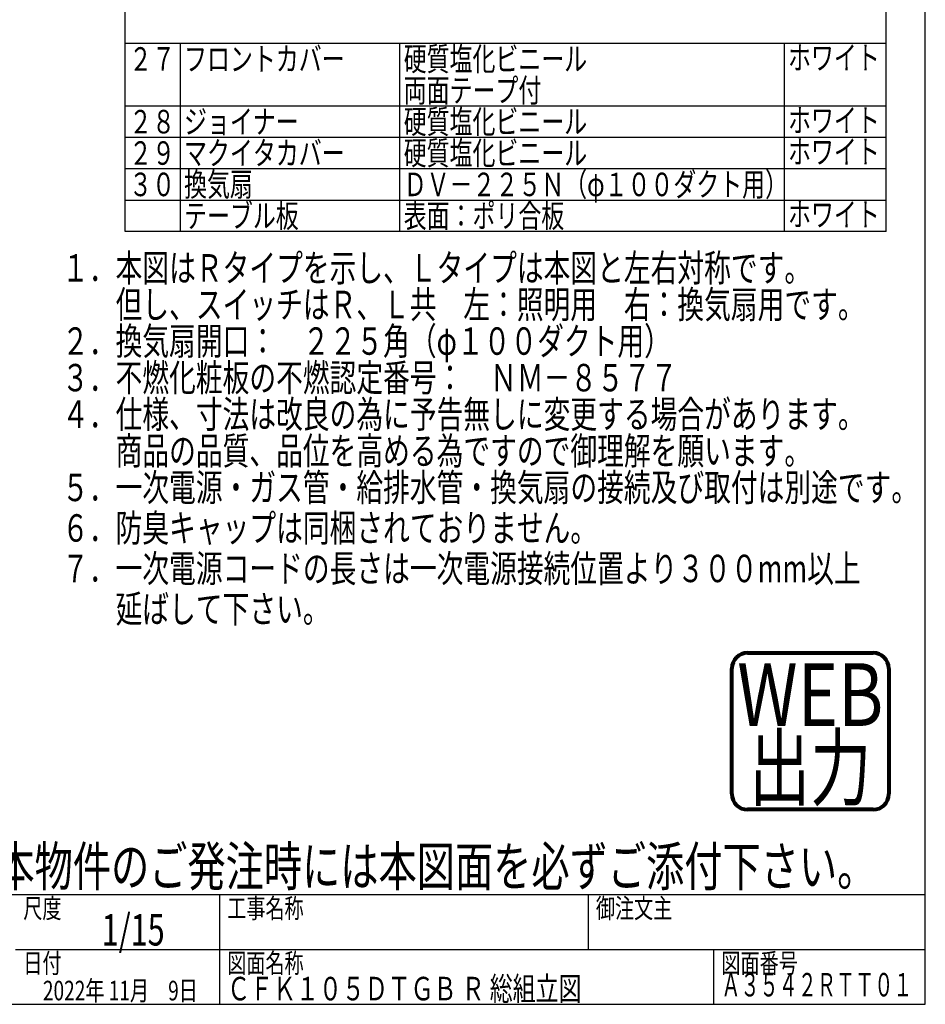
# Model space of a CAD drawing. Units: millimetres. Extents: x -41 to 6060, y -206 to 4222.
# Drawn here: x 4328 to 6060, y 68 to 1951 of the extents above; entities that cross this region are included whole.
import ezdxf

# ---------------------------------------------------------------- set-up
doc = ezdxf.new("R2010")
doc.units = ezdxf.units.MM
doc.header["$LTSCALE"] = 3.75
doc.layers.add('メイン', color=7, linetype='Continuous', lineweight=9)
doc.styles.get("Standard").update_dxf_attribs({"font": 'txt', "bigfont": 'bigfont'})

msp = doc.modelspace()

# ---------------------------------------------------------------- linework, layer by layer
at = {"layer": 'メイン', "color": 7, "linetype": 'Continuous', "lineweight": 30}
for p, q in [((6060, 67.5), (6060, 4222.5)), ((4530, 1546), (4530, 4126)), ((5985, 1546), (5985, 4126)), ((4530, 1906), (5985, 1906)), ((4635, 1906), (4635, 1666)), ((5055, 1666), (5055, 1906)), ((5790, 1906), (5790, 1666)), ((5985, 1786), (4530, 1786)), ((5985, 1726), (4530, 1726)), ((5985, 1666), (4530, 1666)), ((4635, 1666), (4635, 1546)), ((5055, 1546), (5055, 1666)), ((5790, 1666), (5790, 1546)), ((4530, 1606), (5985, 1606)), ((4530, 1606), (5985, 1606)), ((5985, 1546), (4530, 1546)), ((210, 277.5), (6060, 277.5)), ((4710, 277.5), (4710, 67.5)), ((5415, 277.5), (5415, 172.5)), ((4320, 172.5), (6060, 172.5)), ((5655, 172.5), (5655, 67.5)), ((210, 67.5), (6060, 67.5))]:
    msp.add_line(p, q, dxfattribs=at)
at = {"layer": 'メイン', "color": 7, "linetype": 'Continuous', "lineweight": 80}
for p, q in [((5720, 740), (5960, 740)), ((5690, 470), (5690, 710)), ((5990, 710), (5990, 470)), ((5960, 440), (5720, 440))]:
    msp.add_line(p, q, dxfattribs=at)
for centre, start, end in [((5720, 710), 90, 180), ((5960, 710), 0, 90), ((5720, 470), 180, 270), ((5960, 470), 270, 0)]:
    msp.add_arc(centre, 30, start, end, dxfattribs=at)

# ---------------------------------------------------------------- texts
at = {"layer": 'メイン', "color": 7, "linetype": 'Continuous', "lineweight": 9}
for s, insert, char_height, width, attachment_point in [('{\\fＭＳ ゴシック;\\W0.714286;フロントカバー}', (4642.5, 1853.5), 45, 401.42909, 7), ('{\\fＭＳ ゴシック;\\W0.714286;硬質塩化ビニール}', (5062.5, 1853.5), 45, 470.2129, 7), ('{\\fＭＳ ゴシック;\\W0.714286;ホワイト}', (5797.5, 1856), 45, 223.83266, 7), ('{\\fＭＳ ゴシック;\\W0.714286;２７}', (4537.5, 1853.5), 45, 88.27332, 7), ('{\\fＭＳ ゴシック;\\W0.714286;両面テープ付}', (5062.5, 1793.5), 45, 348.34643, 7), ('{\\fＭＳ ゴシック;\\W0.714286;２８}', (4537.5, 1733.5), 45, 89.87082, 7), ('{\\fＭＳ ゴシック;\\W0.714286;ジョイナー}', (4642.5, 1733.5), 45, 284.58333, 7), ('{\\fＭＳ ゴシック;\\W0.714286;硬質塩化ビニール}', (5062.5, 1733.5), 45, 470.2129, 7), ('{\\fＭＳ ゴシック;\\W0.714286;ホワイト}', (5797.5, 1736), 45, 223.83266, 7), ('{\\fＭＳ ゴシック;\\W0.714286;２９}', (4537.5, 1673.5), 45, 89.87082, 7), ('{\\fＭＳ ゴシック;\\W0.714286;マクイタカバー}', (4642.5, 1673.5), 45, 405.58259, 7), ('{\\fＭＳ ゴシック;\\W0.714286;硬質塩化ビニール}', (5062.5, 1673.5), 45, 470.2129, 7), ('{\\fＭＳ ゴシック;\\W0.714286;ホワイト}', (5797.5, 1676), 45, 223.83266, 7), ('{\\fＭＳ ゴシック;\\W0.714286;３０}', (4537.5, 1613.5), 45, 92.01604, 7), ('{\\fＭＳ ゴシック;\\W0.714286;換気扇}', (4642.5, 1613.5), 45, 169.83714, 7), ('{\\fＭＳ ゴシック;\\W0.714286;ＤＶ－２２５Ｎ（φ１００ダクト用）}', (5062.5, 1613.5), 45, 955.16845, 7), ('{\\fＭＳ ゴシック;\\W0.714286;テーブル板}', (4642.5, 1553.5), 45, 287.59576, 7), ('{\\fＭＳ ゴシック;\\W0.714286;表面：ポリ合板}', (5062.5, 1553.5), 45, 408.59502, 7), ('{\\fＭＳ ゴシック;\\W0.714286;ホワイト}', (5797.5, 1556), 45, 223.83266, 7), ('{\\fＭＳ ゴシック;\\W0.714286;\u3000}', (4537.5, 1553.5), 45, 59.33574, 7), ('{\\fＭＳ ゴシック;\\W0.714286;１．本図はＲタイプを示し、Ｌタイプは本図と左右対称です。}', (4409.152, 1450.026), 52.5, 1872.59025, 7), ('{\\fＭＳ ゴシック;\\W0.714286;\u3000\u3000但し、スイッチはＲ、Ｌ共\u3000左：照明用\u3000右：換気扇用です。}', (4409.152, 1380.026), 52.5, 2033.19231, 7), ('{\\fＭＳ ゴシック;\\W0.714286;２．換気扇開口：\u3000２２５角（φ１００ダクト用）}', (4409.152, 1310.026), 52.5, 1527.79636, 7), ('{\\fＭＳ ゴシック;\\W0.714286;３．不燃化粧板の不燃認定番号：\u3000ＮＭ－８５７７}', (4409.152, 1240.026), 52.5, 1557.56312, 7), ('{\\fＭＳ ゴシック;\\W0.714286;４．仕様、寸法は改良の為に予告無しに変更する場合があります。}', (4409.152, 1170.026), 52.5, 2017.80306, 7), ('{\\fＭＳ ゴシック;\\W0.714286;\u3000\u3000商品の品質、品位を高める為ですので御理解を願います。}', (4409.152, 1100.026), 52.5, 1894.74226, 7), ('{\\fＭＳ ゴシック;\\W0.714286;５．一次電源・ガス管・給排水管・換気扇の接続及び取付は別途です。}', (4409.152, 1030.026), 52.5, 2155.13486, 7), ('{\\fＭＳ ゴシック;\\W0.714286;６．防臭キャップは同梱されておりません。}', (4409.152, 952.526), 52.5, 1324.43453, 7), ('{\\fＭＳ ゴシック;\\W0.714286;７．一次電源コードの長さは一次電源接続位置より３００mm以上}', (4409.152, 875.026), 52.5, 1985.00104, 7), ('{\\fＭＳ ゴシック;\\W0.714286;\u3000\u3000延ばして下さい。}', (4409.152, 797.526), 52.5, 648.69176, 7), ('{\\fＭＳ ゴシック;\\W0.803571;WEB}', (5840, 660), 120, 259.34258, 5), ('{\\fＭＳ ゴシック;\\W0.714286;出力}', (5840, 520), 120, 278.72583, 5), ('{\\fＭＳ ゴシック;\\W0.714286;＊\u3000お願い\u3000本物件のご発注時には本図面を必ずご添付下さい。}', (3845, 293.901), 75, 2780.18361, 7), ('{\\fＭＳ ゴシック;\\W0.714286;尺度}', (4335, 232.5), 37.5, 93.45379, 7), ('{\\fＭＳ ゴシック;\\W0.714286;工事名称}', (4725, 232.5), 37.5, 191.96633, 7), ('{\\fＭＳ ゴシック;\\W0.714286;御注文主}', (5430, 232.5), 37.5, 191.96633, 7), ('{\\fＭＳ ゴシック;\\W0.714286;1/15}', (4485, 180), 60, 145.81377, 7), ('{\\fＭＳ ゴシック;\\W0.714286;日付}', (4335, 127.5), 37.5, 86.30307, 7), ('{\\fＭＳ ゴシック;\\W0.714286;図面名称}', (4725, 127.5), 37.5, 190.40686, 7), ('{\\fＭＳ ゴシック;\\W0.714286;図面番号}', (5670, 127.5), 37.5, 190.0265, 7), ('{\\fＭＳ ゴシック;\\W0.714286;2022年 11月\u30009日}', (4372.5, 75), 37.5, 383.74247, 7), ('{\\fＭＳ ゴシック;\\W0.714286;ＣＦＫ１０５ＤＴＧＢ Ｒ 総組立図}', (4725, 75), 45, 931.4798, 7), ('{\\fＭＳ ゴシック;\\W0.595238;Ａ３５４２ＲＴＴ０１}', (5670, 82.5), 45, 467.23064, 7)]:
    msp.add_mtext(s, dxfattribs=dict(at, insert=insert, char_height=char_height, width=width, attachment_point=attachment_point))

doc.saveas('drawing.dxf')
